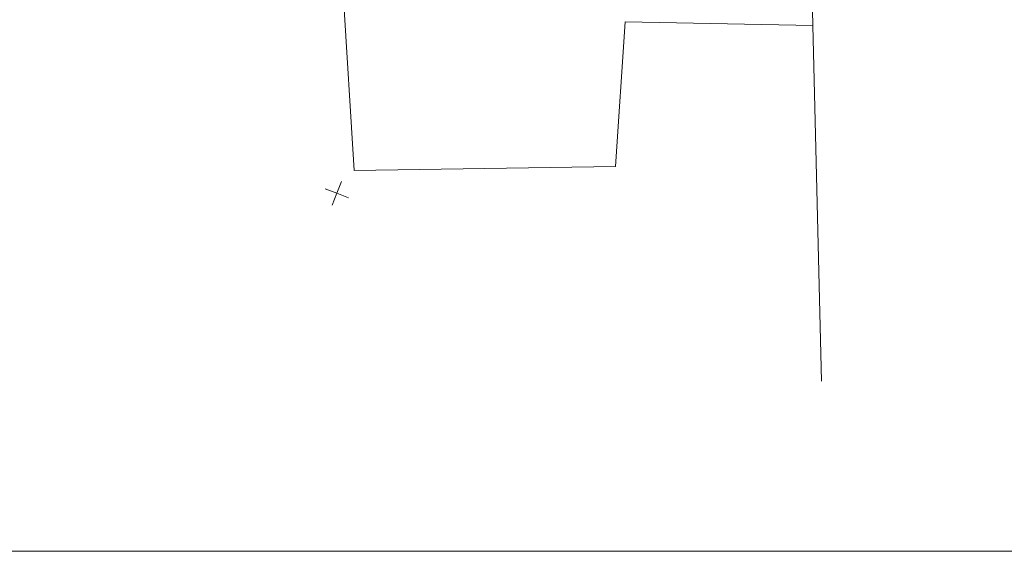
# Model space of a CAD drawing. Units: metres. Extents: x 552372 to 553368, y 333798 to 333958.
# Drawn here: x 553081 to 553197, y 333799 to 333862 of the extents above; entities that cross this region are included whole.
import ezdxf

# ---------------------------------------------------------------- set-up
doc = ezdxf.new("R2010")
doc.units = ezdxf.units.M
doc.header["$MEASUREMENT"] = 0
doc.layers.add('Brauktuve', color=7, linetype='Continuous', lineweight=9, true_color=0xffffff)
doc.layers.add('GEOD_ELEM_####_####_#', color=7, linetype='Continuous', lineweight=20, true_color=0xff8c00)
doc.layers.add('Level 24', color=7, linetype='Continuous', lineweight=9)

# ---------------------------------------------------------------- blocks, each defined once
blk = doc.blocks.new('KRUSTS')
at = {"layer": 'GEOD_ELEM_####_####_#', "color": 7, "linetype": 'Continuous', "lineweight": 9, "ltscale": 0.7}
for p, q in [((0, 1.5), (0, 0)), ((-1.5, 0), (0, 0)), ((0, 0), (0, -1.5)), ((0, 0), (1.5, 0))]:
    blk.add_line(p, q, dxfattribs=at)

msp = doc.modelspace()

# ---------------------------------------------------------------- linework, layer by layer
at = {"layer": 'Brauktuve', "lineweight": 5, "ltscale": 5}
msp.add_line((552372.45, 333798.92), (553366.8, 333798.92), dxfattribs=at)
at = {"layer": 'Level 24', "color": 4, "linetype": 'Continuous', "lineweight": 20, "flags": 128}
for points in [[(553174.63, 333861.21), (553173.97, 333891.56)], [(553118.97, 333865.06), (553120.28, 333844.02)], [(553152.37, 333861.65), (553151.23, 333844.48)], [(553174.63, 333861.21), (553152.37, 333861.65)], [(553151.23, 333844.48), (553120.28, 333844.02)]]:
    msp.add_lwpolyline(points, dxfattribs=at)
at = {"layer": 'Level 24', "color": 4, "linetype": 'Continuous', "lineweight": 20}
msp.add_lwpolyline([(553175.64, 333819.06), (553174.63, 333861.21)], dxfattribs=at)

# ---------------------------------------------------------------- block references
at = {"layer": 'GEOD_ELEM_####_####_#', "color": 7, "linetype": 'Continuous', "lineweight": 9, "ltscale": 0.7, "true_color": 0xffffff, "rotation": 338.7867673080213}
msp.add_blockref('KRUSTS', (553118.21, 333841.32), dxfattribs=at)

doc.saveas('drawing.dxf')
